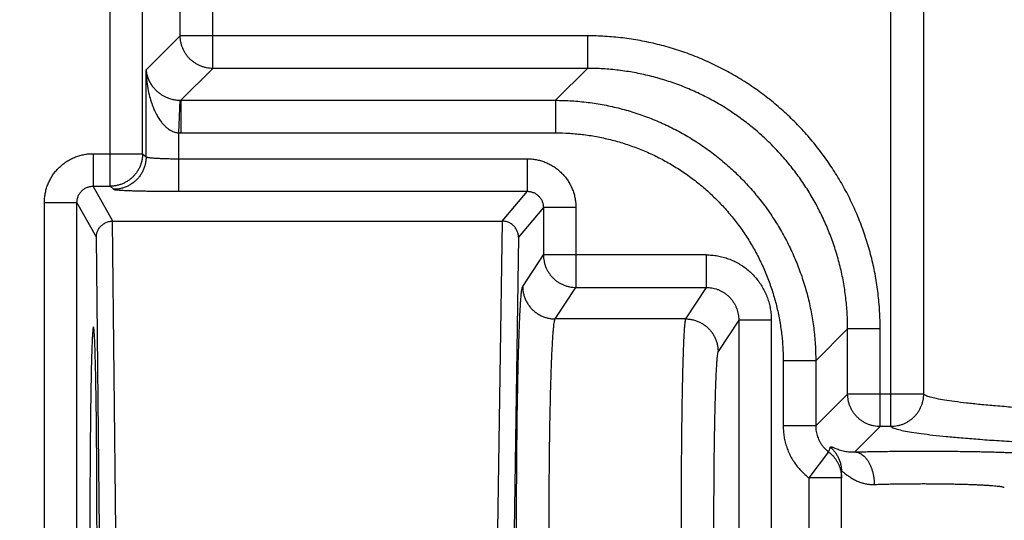
# Model space of a CAD drawing. Extents: x 0 to 9758, y 0 to 6800.
# Drawn here: x 2898 to 2929, y 4423 to 4438 of the extents above; entities that cross this region are included whole.
import ezdxf

# ---------------------------------------------------------------- set-up
doc = ezdxf.new("R2010")
doc.units = 0
doc.header["$LTSCALE"] = 12
doc.header["$MEASUREMENT"] = 0
doc.layers.get('Defpoints').update_dxf_attribs({"linetype": 'CONTINUOUS'})
doc.layers.add('DETAIL', color=2, linetype='CONTINUOUS')
doc.layers.add('DIMENSIONS', color=7, linetype='CONTINUOUS')
doc.styles.add('ROMANS', font='romans.shx')
doc.dimstyles.new('A3-1TO15', dxfattribs={"dimscale": 15, "dimtxt": 2.5, "dimasz": 3, "dimexe": 2, "dimexo": 2, "dimgap": 1, "dimtad": 1, "dimdsep": 46, "dimtxsty": 'ROMANS', "dimcen": 0, "dimadec": 0, "dimazin": 0, "dimtfac": 1, "dimtdec": 1, "dimtofl": 0, "dimtmove": 0, "dimatfit": 3, "dimfxl": 1, "dimtolj": 1, "dimarcsym": 0})

# ---------------------------------------------------------------- blocks, each defined once
blk = doc.blocks.new('*D46')
at = {"layer": 'Defpoints', "color": 0, "ltscale": 8}
for p in [(3069.17, 5186.93), (2669.173, 4837.093), (3069.17, 3872.177)]:
    blk.add_point(p, dxfattribs=at)
at = {"layer": 'DIMENSIONS', "color": 0, "lineweight": -2, "ltscale": 8}
for p, q in [((2669.173, 4867.093), (2669.173, 5216.93)), ((3069.17, 3902.177), (3069.17, 5216.93)), ((2714.173, 5186.93), (3024.17, 5186.93))]:
    blk.add_line(p, q, dxfattribs=at)
at = {"layer": 'DIMENSIONS', "color": 0, "ltscale": 8}
for points in [[(2714.173, 5194.43), (2714.173, 5179.43), (2669.173, 5186.93)], [(3024.17, 5194.43), (3024.17, 5179.43), (3069.17, 5186.93)]]:
    blk.add_solid(points, dxfattribs=at)
at = {"layer": 'DIMENSIONS', "color": 0, "ltscale": 8, "insert": (2869.171, 5220.68), "char_height": 37.5, "attachment_point": 5, "style": 'ROMANS'}
blk.add_mtext('\\A1;400', dxfattribs=at)

msp = doc.modelspace()

# ---------------------------------------------------------------- linework, layer by layer
at = {"layer": 'DETAIL', "ltscale": 8}
for p, q in [((2901.207, 4433.084), (2901.207, 4453.481)), ((2902.206, 4434.083), (2902.206, 4453.481)), ((2904.361, 4436.702), (2904.361, 4453.325)), ((2925.19, 4425.702), (2925.19, 4453.325)), ((2903.361, 4437.702), (2903.361, 4452.326)), ((2926.189, 4452.326), (2926.189, 4426.702)), ((2903.361, 4437.702), (2902.314, 4436.654)), ((2915.866, 4437.702), (2903.361, 4437.702)), ((2915.866, 4437.702), (2915.866, 4436.702)), ((2902.314, 4433.988), (2902.314, 4436.654)), ((2904.361, 4436.702), (2903.38, 4435.722)), ((2915.866, 4436.702), (2904.361, 4436.702)), ((2914.886, 4435.722), (2915.866, 4436.702)), ((2903.347, 4435.723), (2903.313, 4434.724)), ((2903.38, 4435.722), (2903.38, 4434.723)), ((2903.38, 4435.722), (2914.886, 4435.722)), ((2914.886, 4435.722), (2914.886, 4434.723)), ((2903.313, 4434.724), (2903.313, 4432.929)), ((2903.38, 4434.723), (2914.886, 4434.723)), ((2900.689, 4434.083), (2900.689, 4433.084)), ((2900.689, 4434.083), (2902.206, 4434.083)), ((2902.206, 4434.083), (2902.314, 4433.988)), ((2903.313, 4433.928), (2914.017, 4433.928)), ((2914.017, 4433.928), (2914.017, 4432.929)), ((2901.292, 4432.014), (2900.689, 4433.084)), ((2900.689, 4433.084), (2901.207, 4433.084)), ((2901.207, 4433.084), (2901.314, 4432.989)), ((2903.313, 4432.929), (2914.017, 4432.929)), ((2914.017, 4432.929), (2913.244, 4432.014)), ((2899.19, 4412.444), (2899.19, 4432.583)), ((2899.19, 4432.583), (2900.19, 4432.583)), ((2900.787, 4431.523), (2900.19, 4432.583)), ((2900.19, 4412.444), (2900.19, 4432.583)), ((2914.516, 4432.429), (2913.751, 4431.523)), ((2914.516, 4432.429), (2914.516, 4430.975)), ((2915.516, 4432.429), (2914.516, 4432.429)), ((2915.516, 4432.429), (2915.516, 4429.976)), ((2901.38, 4422.514), (2901.285, 4432.014)), ((2901.292, 4432.014), (2913.244, 4432.014)), ((2913.255, 4432.014), (2913.111, 4422.514)), ((2900.878, 4422.514), (2900.787, 4431.523)), ((2913.751, 4431.523), (2913.615, 4422.514)), ((2913.88, 4430.008), (2914.516, 4430.975)), ((2919.517, 4430.975), (2914.516, 4430.975)), ((2919.517, 4430.975), (2919.517, 4429.976)), ((2914.88, 4429.009), (2915.516, 4429.976)), ((2915.516, 4429.976), (2919.517, 4429.976)), ((2919.517, 4429.976), (2918.881, 4429.009)), ((2918.881, 4429.009), (2914.88, 4429.009)), ((2920.516, 4428.975), (2919.881, 4428.009)), ((2920.516, 4428.975), (2920.516, 4416.052)), ((2921.516, 4428.975), (2920.516, 4428.975)), ((2921.516, 4428.975), (2921.516, 4416.052)), ((2922.881, 4427.727), (2923.861, 4428.707)), ((2923.861, 4426.702), (2923.861, 4428.707)), ((2924.861, 4428.707), (2923.861, 4428.707)), ((2924.861, 4425.702), (2924.861, 4428.707)), ((2921.882, 4427.727), (2921.882, 4425.722)), ((2922.881, 4427.727), (2921.882, 4427.727)), ((2922.881, 4427.727), (2922.881, 4425.722)), ((2923.861, 4426.702), (2922.881, 4425.722)), ((2926.189, 4426.702), (2923.861, 4426.702)), ((2922.881, 4425.722), (2921.882, 4425.722)), ((2924.861, 4425.702), (2924.083, 4424.925)), ((2925.19, 4425.702), (2924.861, 4425.702)), ((2923.276, 4424.925), (2922.673, 4424.129)), ((2923.673, 4420.709), (2923.673, 4424.319)), ((2922.673, 4424.129), (2922.673, 4420.899)), ((2923.673, 4424.129), (2922.673, 4424.129))]:
    msp.add_line(p, q, dxfattribs=at)
for points, start_tangent, end_tangent in [([(2904.361, 4436.702), (2904.263, 4436.707), (2904.166, 4436.722), (2904.071, 4436.746), (2903.979, 4436.779), (2903.89, 4436.821), (2903.806, 4436.871), (2903.727, 4436.93), (2903.654, 4436.996), (2903.589, 4437.068), (2903.53, 4437.147), (2903.48, 4437.231), (2903.438, 4437.32), (2903.405, 4437.412), (2903.381, 4437.507), (2903.366, 4437.604), (2903.361, 4437.702)], (-0.999999, 0.001218), (-0.001218, 0.999999)), ([(2924.861, 4428.707), (2924.844, 4429.248), (2924.795, 4429.789), (2924.714, 4430.327), (2924.6, 4430.86), (2924.454, 4431.383), (2924.277, 4431.897), (2924.069, 4432.399), (2923.831, 4432.888), (2923.564, 4433.361), (2923.269, 4433.817), (2922.947, 4434.255), (2922.599, 4434.672), (2922.227, 4435.068), (2921.831, 4435.44), (2921.414, 4435.788), (2920.976, 4436.11), (2920.52, 4436.405), (2920.047, 4436.672), (2919.558, 4436.91), (2919.056, 4437.118), (2918.542, 4437.295), (2918.018, 4437.441), (2917.486, 4437.555), (2916.948, 4437.636), (2916.407, 4437.685), (2915.866, 4437.702)], (-0.000003, 1), (-1, 0.000003)), ([(2902.314, 4436.654), (2902.33, 4436.363), (2902.368, 4436.087), (2902.422, 4435.839), (2902.486, 4435.626), (2902.556, 4435.444), (2902.631, 4435.289), (2902.707, 4435.16), (2902.784, 4435.052), (2902.859, 4434.965), (2902.932, 4434.895), (2903.002, 4434.84), (2903.069, 4434.799), (2903.133, 4434.768), (2903.194, 4434.746), (2903.254, 4434.731), (2903.313, 4434.724)], (0.018084, -0.999836), (0.997745, -0.067125)), ([(2902.314, 4436.654), (2902.335, 4436.514), (2902.378, 4436.38), (2902.436, 4436.261), (2902.503, 4436.158), (2902.577, 4436.07), (2902.654, 4435.996), (2902.733, 4435.933), (2902.811, 4435.881), (2902.888, 4435.839), (2902.963, 4435.805), (2903.034, 4435.779), (2903.102, 4435.759), (2903.166, 4435.744), (2903.228, 4435.733), (2903.288, 4435.726), (2903.347, 4435.723)], (0.073452, -0.997299), (0.999473, -0.03247)), ([(2923.861, 4428.707), (2923.847, 4429.188), (2923.803, 4429.669), (2923.731, 4430.148), (2923.629, 4430.621), (2923.5, 4431.086), (2923.342, 4431.543), (2923.158, 4431.989), (2922.946, 4432.424), (2922.709, 4432.845), (2922.447, 4433.25), (2922.161, 4433.639), (2921.852, 4434.01), (2921.521, 4434.362), (2921.169, 4434.693), (2920.798, 4435.002), (2920.409, 4435.288), (2920.003, 4435.55), (2919.583, 4435.787), (2919.148, 4435.999), (2918.702, 4436.184), (2918.245, 4436.341), (2917.779, 4436.471), (2917.306, 4436.572), (2916.828, 4436.644), (2916.347, 4436.688), (2915.866, 4436.702)], (0.000151, 1), (-1, -0.000151)), ([(2903.347, 4435.723), (2903.364, 4435.722), (2903.38, 4435.722)], (0.999473, -0.032472), (0.999999, 0.001215)), ([(2914.886, 4435.722), (2915.388, 4435.706), (2915.888, 4435.659), (2916.385, 4435.58), (2916.875, 4435.471), (2917.357, 4435.33), (2917.83, 4435.16), (2918.291, 4434.961), (2918.738, 4434.733), (2919.17, 4434.477), (2919.586, 4434.195), (2919.983, 4433.887), (2920.359, 4433.555), (2920.714, 4433.2), (2921.046, 4432.824), (2921.354, 4432.427), (2921.636, 4432.012), (2921.892, 4431.579), (2922.12, 4431.132), (2922.319, 4430.671), (2922.489, 4430.198), (2922.63, 4429.716), (2922.739, 4429.226), (2922.818, 4428.73), (2922.865, 4428.229), (2922.881, 4427.727)], (1, -0.000153), (0.000153, -1)), ([(2903.313, 4434.724), (2903.347, 4434.723), (2903.38, 4434.723)], (0.999433, -0.033684), (1, 0)), ([(2914.886, 4434.723), (2915.325, 4434.709), (2915.763, 4434.668), (2916.198, 4434.599), (2916.627, 4434.503), (2917.049, 4434.38), (2917.462, 4434.231), (2917.866, 4434.057), (2918.257, 4433.858), (2918.635, 4433.634), (2918.999, 4433.387), (2919.346, 4433.118), (2919.675, 4432.827), (2919.986, 4432.517), (2920.277, 4432.187), (2920.546, 4431.84), (2920.793, 4431.476), (2921.016, 4431.098), (2921.216, 4430.707), (2921.39, 4430.303), (2921.539, 4429.89), (2921.662, 4429.468), (2921.758, 4429.039), (2921.826, 4428.604), (2921.868, 4428.167), (2921.882, 4427.727)], (1, -0.000003), (0.000003, -1)), ([(2899.19, 4432.583), (2899.196, 4432.721), (2899.215, 4432.858), (2899.247, 4432.994), (2899.291, 4433.126), (2899.347, 4433.252), (2899.415, 4433.373), (2899.493, 4433.488), (2899.582, 4433.594), (2899.68, 4433.692), (2899.786, 4433.781), (2899.901, 4433.859), (2900.022, 4433.926), (2900.149, 4433.982), (2900.281, 4434.026), (2900.416, 4434.058), (2900.553, 4434.077), (2900.689, 4434.083)], (-0.000008, 1), (1, -0.000006)), ([(2902.206, 4434.083), (2902.201, 4433.979), (2902.184, 4433.876), (2902.157, 4433.775), (2902.12, 4433.677), (2902.072, 4433.584), (2902.015, 4433.496), (2901.949, 4433.415), (2901.875, 4433.341), (2901.794, 4433.275), (2901.706, 4433.218), (2901.613, 4433.171), (2901.516, 4433.133), (2901.415, 4433.106), (2901.311, 4433.089), (2901.207, 4433.084)], (-0.001081, -0.999999), (-0.999999, -0.001081)), ([(2902.314, 4433.988), (2902.307, 4433.876), (2902.288, 4433.766), (2902.257, 4433.658), (2902.214, 4433.555), (2902.16, 4433.457), (2902.095, 4433.365), (2902.021, 4433.282), (2901.937, 4433.207), (2901.846, 4433.142), (2901.748, 4433.088), (2901.644, 4433.045), (2901.537, 4433.014), (2901.426, 4432.995), (2901.314, 4432.989)], (-0.001081, -0.999999), (-0.999999, -0.001081)), ([(2902.314, 4433.988), (2902.32, 4433.983), (2902.334, 4433.978), (2902.355, 4433.973), (2902.383, 4433.968), (2902.418, 4433.963), (2902.459, 4433.958), (2902.506, 4433.954), (2902.56, 4433.95), (2902.618, 4433.946), (2902.682, 4433.942), (2902.751, 4433.939), (2902.823, 4433.936), (2902.899, 4433.934), (2902.979, 4433.932), (2903.06, 4433.93), (2903.144, 4433.929), (2903.228, 4433.929), (2903.313, 4433.928)], (0.490702, -0.871327), (1, -0.000001)), ([(2914.017, 4433.928), (2914.154, 4433.922), (2914.29, 4433.903), (2914.426, 4433.871), (2914.558, 4433.827), (2914.685, 4433.771), (2914.806, 4433.704), (2914.92, 4433.626), (2915.026, 4433.537), (2915.124, 4433.439), (2915.213, 4433.333), (2915.291, 4433.219), (2915.359, 4433.098), (2915.415, 4432.971), (2915.459, 4432.839), (2915.491, 4432.703), (2915.51, 4432.566), (2915.516, 4432.429)], (1, 0.000006), (-0.000008, -1)), ([(2900.19, 4432.583), (2900.192, 4432.629), (2900.198, 4432.675), (2900.209, 4432.72), (2900.224, 4432.764), (2900.242, 4432.807), (2900.265, 4432.847), (2900.291, 4432.885), (2900.32, 4432.921), (2900.353, 4432.954), (2900.388, 4432.983), (2900.426, 4433.009), (2900.467, 4433.032), (2900.509, 4433.05), (2900.553, 4433.065), (2900.598, 4433.075), (2900.644, 4433.082), (2900.689, 4433.084)], (-0.001081, 0.999999), (0.999999, -0.001084)), ([(2901.314, 4432.989), (2901.327, 4432.983), (2901.355, 4432.978), (2901.397, 4432.973), (2901.453, 4432.968), (2901.522, 4432.963), (2901.605, 4432.959), (2901.7, 4432.954), (2901.806, 4432.95), (2901.924, 4432.946), (2902.052, 4432.943), (2902.189, 4432.94), (2902.334, 4432.937), (2902.486, 4432.934), (2902.644, 4432.932), (2902.808, 4432.931), (2902.975, 4432.93), (2903.144, 4432.929), (2903.313, 4432.929)], (0.747955, -0.663749), (1, -0.000004)), ([(2914.017, 4432.929), (2914.062, 4432.927), (2914.108, 4432.921), (2914.153, 4432.91), (2914.197, 4432.895), (2914.24, 4432.877), (2914.28, 4432.854), (2914.318, 4432.828), (2914.354, 4432.799), (2914.386, 4432.766), (2914.416, 4432.731), (2914.442, 4432.692), (2914.464, 4432.652), (2914.483, 4432.61), (2914.497, 4432.566), (2914.508, 4432.521), (2914.514, 4432.475), (2914.516, 4432.429)], (0.999999, 0.001623), (-0.001619, -0.999999)), ([(2900.787, 4431.523), (2900.79, 4431.573), (2900.799, 4431.623), (2900.813, 4431.673), (2900.832, 4431.721), (2900.857, 4431.768), (2900.887, 4431.813), (2900.922, 4431.854), (2900.962, 4431.893), (2901.007, 4431.927), (2901.056, 4431.956), (2901.109, 4431.98), (2901.165, 4431.998), (2901.224, 4432.009), (2901.285, 4432.014)], (0.010439, 0.999946), (0.99989, 0.014846)), ([(2901.292, 4432.014), (2901.285, 4432.014)], (-1, 0), (-0.99989, -0.014846)), ([(2913.255, 4432.014), (2913.247, 4432.014), (2913.244, 4432.014)], (-0.999752, 0.022268), (-0.999613, -0.027815)), ([(2913.751, 4431.523), (2913.748, 4431.573), (2913.739, 4431.623), (2913.725, 4431.672), (2913.705, 4431.721), (2913.681, 4431.767), (2913.651, 4431.812), (2913.616, 4431.853), (2913.576, 4431.891), (2913.531, 4431.925), (2913.482, 4431.955), (2913.43, 4431.979), (2913.374, 4431.997), (2913.315, 4432.009), (2913.255, 4432.014)], (-0.015654, 0.999877), (-0.999752, 0.022268)), ([(2914.516, 4430.975), (2914.521, 4430.877), (2914.536, 4430.78), (2914.56, 4430.685), (2914.593, 4430.593), (2914.635, 4430.504), (2914.685, 4430.42), (2914.744, 4430.341), (2914.809, 4430.269), (2914.882, 4430.203), (2914.961, 4430.144), (2915.045, 4430.094), (2915.134, 4430.052), (2915.226, 4430.019), (2915.321, 4429.995), (2915.418, 4429.981), (2915.516, 4429.976)], (0.001041, -0.999999), (0.999999, -0.00104)), ([(2919.517, 4430.975), (2919.69, 4430.967), (2919.863, 4430.945), (2920.033, 4430.907), (2920.2, 4430.855), (2920.362, 4430.788), (2920.516, 4430.707), (2920.663, 4430.614), (2920.802, 4430.508), (2920.93, 4430.39), (2921.048, 4430.261), (2921.155, 4430.122), (2921.248, 4429.975), (2921.329, 4429.821), (2921.396, 4429.659), (2921.448, 4429.492), (2921.486, 4429.321), (2921.508, 4429.149), (2921.516, 4428.975)], (1, -0.000007), (0.000001, -1)), ([(2913.88, 4415.02), (2913.867, 4415.055), (2913.855, 4415.122), (2913.842, 4415.22), (2913.83, 4415.349), (2913.818, 4415.509), (2913.806, 4415.698), (2913.794, 4415.916), (2913.783, 4416.163), (2913.773, 4416.436), (2913.763, 4416.735), (2913.753, 4417.059), (2913.744, 4417.405), (2913.736, 4417.774), (2913.728, 4418.162), (2913.721, 4418.569), (2913.714, 4418.993), (2913.709, 4419.432), (2913.704, 4419.883), (2913.7, 4420.346), (2913.697, 4420.818), (2913.694, 4421.298), (2913.692, 4421.782), (2913.692, 4422.27), (2913.692, 4422.758), (2913.692, 4423.246), (2913.694, 4423.73), (2913.697, 4424.209), (2913.7, 4424.681), (2913.704, 4425.144), (2913.709, 4425.596), (2913.714, 4426.035), (2913.721, 4426.458), (2913.728, 4426.865), (2913.736, 4427.254), (2913.744, 4427.622), (2913.753, 4427.969), (2913.763, 4428.293), (2913.773, 4428.592), (2913.783, 4428.865), (2913.794, 4429.111), (2913.806, 4429.33), (2913.818, 4429.519), (2913.83, 4429.679), (2913.842, 4429.808), (2913.855, 4429.906), (2913.867, 4429.973), (2913.88, 4430.008)], (-0.549651, 0.835394), (0.549657, 0.83539)), ([(2913.88, 4430.008), (2913.886, 4429.896), (2913.905, 4429.786), (2913.936, 4429.678), (2913.979, 4429.575), (2914.034, 4429.477), (2914.099, 4429.385), (2914.173, 4429.302), (2914.257, 4429.227), (2914.348, 4429.162), (2914.446, 4429.108), (2914.55, 4429.065), (2914.657, 4429.034), (2914.768, 4429.015), (2914.88, 4429.009)], (0.001041, -0.999999), (0.999999, -0.00104)), ([(2919.517, 4429.976), (2919.604, 4429.972), (2919.69, 4429.961), (2919.776, 4429.942), (2919.859, 4429.916), (2919.94, 4429.882), (2920.017, 4429.842), (2920.091, 4429.795), (2920.16, 4429.742), (2920.224, 4429.683), (2920.283, 4429.619), (2920.336, 4429.55), (2920.383, 4429.476), (2920.423, 4429.399), (2920.456, 4429.318), (2920.483, 4429.234), (2920.501, 4429.149), (2920.513, 4429.062), (2920.516, 4428.975)], (0.999999, 0.001037), (-0.001038, -0.999999)), ([(2914.88, 4416.019), (2914.867, 4416.049), (2914.854, 4416.107), (2914.842, 4416.192), (2914.829, 4416.304), (2914.817, 4416.443), (2914.806, 4416.607), (2914.794, 4416.796), (2914.783, 4417.01), (2914.772, 4417.246), (2914.762, 4417.506), (2914.753, 4417.786), (2914.744, 4418.087), (2914.735, 4418.406), (2914.728, 4418.743), (2914.72, 4419.095), (2914.714, 4419.463), (2914.708, 4419.843), (2914.704, 4420.234), (2914.7, 4420.635), (2914.696, 4421.044), (2914.694, 4421.46), (2914.692, 4421.88), (2914.691, 4422.302), (2914.691, 4422.726), (2914.692, 4423.148), (2914.694, 4423.568), (2914.696, 4423.983), (2914.7, 4424.392), (2914.704, 4424.794), (2914.708, 4425.185), (2914.714, 4425.565), (2914.72, 4425.932), (2914.728, 4426.285), (2914.735, 4426.622), (2914.744, 4426.941), (2914.753, 4427.242), (2914.762, 4427.522), (2914.772, 4427.781), (2914.783, 4428.018), (2914.794, 4428.232), (2914.806, 4428.421), (2914.817, 4428.585), (2914.829, 4428.723), (2914.842, 4428.835), (2914.854, 4428.921), (2914.867, 4428.978), (2914.88, 4429.009)], (-0.604703, 0.796451), (0.604703, 0.796451)), ([(2918.881, 4429.009), (2918.871, 4428.976), (2918.862, 4428.914), (2918.852, 4428.821), (2918.843, 4428.7), (2918.833, 4428.55), (2918.824, 4428.372), (2918.816, 4428.167), (2918.807, 4427.936), (2918.799, 4427.68), (2918.792, 4427.399), (2918.785, 4427.096), (2918.778, 4426.772), (2918.772, 4426.429), (2918.766, 4426.067), (2918.761, 4425.689), (2918.757, 4425.296), (2918.753, 4424.89), (2918.75, 4424.473), (2918.747, 4424.047), (2918.745, 4423.614), (2918.744, 4423.176), (2918.743, 4422.735), (2918.743, 4422.293), (2918.744, 4421.852), (2918.745, 4421.414), (2918.747, 4420.981), (2918.75, 4420.555), (2918.753, 4420.138), (2918.757, 4419.732), (2918.761, 4419.339), (2918.766, 4418.961), (2918.772, 4418.599), (2918.778, 4418.255), (2918.785, 4417.931), (2918.792, 4417.628), (2918.799, 4417.348), (2918.807, 4417.092), (2918.816, 4416.861), (2918.824, 4416.656), (2918.833, 4416.478), (2918.843, 4416.328), (2918.852, 4416.206), (2918.862, 4416.114), (2918.871, 4416.052), (2918.881, 4416.019)], (-0.486459, -0.873703), (0.486459, -0.873703)), ([(2918.881, 4429.009), (2918.993, 4429.002), (2919.103, 4428.983), (2919.211, 4428.952), (2919.315, 4428.909), (2919.413, 4428.855), (2919.504, 4428.79), (2919.588, 4428.716), (2919.662, 4428.632), (2919.727, 4428.541), (2919.781, 4428.443), (2919.824, 4428.339), (2919.856, 4428.232), (2919.874, 4428.121), (2919.881, 4428.009)], (0.999999, -0.00104), (0.001041, -0.999999)), ([(2900.696, 4428.764), (2900.689, 4428.749), (2900.682, 4428.706), (2900.674, 4428.633), (2900.667, 4428.532), (2900.66, 4428.403), (2900.653, 4428.246), (2900.646, 4428.063), (2900.64, 4427.854), (2900.633, 4427.62), (2900.628, 4427.362), (2900.622, 4427.081), (2900.617, 4426.78), (2900.612, 4426.458), (2900.607, 4426.118), (2900.603, 4425.761), (2900.6, 4425.389), (2900.596, 4425.004), (2900.594, 4424.607), (2900.591, 4424.2), (2900.59, 4423.785), (2900.588, 4423.365), (2900.588, 4422.94), (2900.587, 4422.514), (2900.588, 4422.087), (2900.588, 4421.663), (2900.59, 4421.242), (2900.591, 4420.828), (2900.594, 4420.421), (2900.596, 4420.024), (2900.6, 4419.639), (2900.603, 4419.267), (2900.607, 4418.91), (2900.612, 4418.57), (2900.617, 4418.248), (2900.622, 4417.946), (2900.628, 4417.666), (2900.633, 4417.408), (2900.64, 4417.174), (2900.646, 4416.965), (2900.653, 4416.781), (2900.66, 4416.625), (2900.667, 4416.496), (2900.674, 4416.395), (2900.682, 4416.322), (2900.689, 4416.278), (2900.696, 4416.264)], (-1, 0), (1, 0)), ([(2900.696, 4416.264), (2900.704, 4416.278), (2900.711, 4416.322), (2900.719, 4416.395), (2900.726, 4416.496), (2900.733, 4416.625), (2900.74, 4416.781), (2900.747, 4416.965), (2900.753, 4417.174), (2900.759, 4417.408), (2900.765, 4417.666), (2900.771, 4417.946), (2900.776, 4418.248), (2900.781, 4418.57), (2900.786, 4418.91), (2900.79, 4419.267), (2900.793, 4419.639), (2900.796, 4420.024), (2900.799, 4420.421), (2900.801, 4420.828), (2900.803, 4421.242), (2900.804, 4421.663), (2900.805, 4422.087), (2900.806, 4422.514), (2900.805, 4422.94), (2900.804, 4423.365), (2900.803, 4423.785), (2900.801, 4424.2), (2900.799, 4424.607), (2900.796, 4425.004), (2900.793, 4425.389), (2900.79, 4425.761), (2900.786, 4426.118), (2900.781, 4426.458), (2900.776, 4426.78), (2900.771, 4427.081), (2900.765, 4427.362), (2900.759, 4427.62), (2900.753, 4427.854), (2900.747, 4428.063), (2900.74, 4428.246), (2900.733, 4428.403), (2900.726, 4428.532), (2900.719, 4428.633), (2900.711, 4428.706), (2900.704, 4428.749), (2900.696, 4428.764)], (1, 0), (-1, 0)), ([(2919.881, 4428.009), (2919.871, 4427.982), (2919.861, 4427.929), (2919.852, 4427.851), (2919.842, 4427.748), (2919.833, 4427.621), (2919.824, 4427.471), (2919.815, 4427.297), (2919.807, 4427.102), (2919.799, 4426.885), (2919.791, 4426.648), (2919.784, 4426.391), (2919.778, 4426.117), (2919.772, 4425.826), (2919.766, 4425.52), (2919.761, 4425.2), (2919.756, 4424.868), (2919.752, 4424.524), (2919.749, 4424.172), (2919.747, 4423.811), (2919.745, 4423.445), (2919.743, 4423.074), (2919.743, 4422.701), (2919.743, 4422.327), (2919.743, 4421.954), (2919.745, 4421.583), (2919.747, 4421.216), (2919.749, 4420.856), (2919.752, 4420.503), (2919.756, 4420.16), (2919.761, 4419.828), (2919.766, 4419.507), (2919.772, 4419.201), (2919.778, 4418.91), (2919.784, 4418.636), (2919.791, 4418.38), (2919.799, 4418.143), (2919.807, 4417.926), (2919.815, 4417.73), (2919.824, 4417.557), (2919.833, 4417.406), (2919.842, 4417.279), (2919.852, 4417.177), (2919.861, 4417.099), (2919.871, 4417.046), (2919.881, 4417.018)], (-0.549656, -0.835391), (0.549658, -0.83539)), ([(2924.861, 4425.702), (2924.763, 4425.707), (2924.666, 4425.722), (2924.571, 4425.746), (2924.479, 4425.779), (2924.39, 4425.821), (2924.306, 4425.871), (2924.227, 4425.93), (2924.154, 4425.996), (2924.089, 4426.068), (2924.03, 4426.147), (2923.98, 4426.231), (2923.938, 4426.32), (2923.905, 4426.412), (2923.881, 4426.507), (2923.866, 4426.604), (2923.861, 4426.702)], (-0.999999, 0.001218), (-0.001218, 0.999999)), ([(2926.189, 4426.702), (2926.184, 4426.604), (2926.17, 4426.507), (2926.146, 4426.412), (2926.113, 4426.32), (2926.071, 4426.231), (2926.02, 4426.147), (2925.962, 4426.068), (2925.896, 4425.995), (2925.823, 4425.93), (2925.745, 4425.871), (2925.661, 4425.821), (2925.572, 4425.779), (2925.48, 4425.746), (2925.385, 4425.722), (2925.288, 4425.707), (2925.19, 4425.702)], (-0.001183, -0.999999), (-0.999999, -0.001183)), ([(2973.884, 4425.976), (2972.905, 4425.945), (2971.89, 4425.916), (2970.838, 4425.888), (2969.753, 4425.863), (2968.637, 4425.839), (2967.491, 4425.817), (2966.32, 4425.796), (2965.124, 4425.778), (2963.907, 4425.762), (2962.67, 4425.748), (2961.417, 4425.736), (2960.15, 4425.726), (2958.872, 4425.718), (2957.585, 4425.712), (2956.291, 4425.708), (2954.995, 4425.707), (2953.698, 4425.707), (2952.403, 4425.71), (2951.113, 4425.715), (2949.83, 4425.721), (2948.557, 4425.731), (2947.296, 4425.742), (2946.051, 4425.755), (2944.824, 4425.77), (2943.617, 4425.787), (2942.433, 4425.806), (2941.274, 4425.827), (2940.144, 4425.85), (2939.043, 4425.875), (2937.974, 4425.902), (2936.94, 4425.93), (2935.943, 4425.96), (2934.985, 4425.992), (2934.067, 4426.025), (2933.192, 4426.06), (2932.362, 4426.096), (2931.578, 4426.133), (2930.841, 4426.172), (2930.154, 4426.211), (2929.518, 4426.252), (2928.934, 4426.294), (2928.404, 4426.337), (2927.928, 4426.381), (2927.507, 4426.425), (2927.143, 4426.47), (2926.836, 4426.516), (2926.586, 4426.562), (2926.395, 4426.608), (2926.263, 4426.655), (2926.189, 4426.702)], (-0.999456, -0.032967), (-0.684271, 0.729228)), ([(2921.882, 4425.722), (2921.889, 4425.555), (2921.909, 4425.389), (2921.944, 4425.225), (2921.993, 4425.064), (2922.055, 4424.908), (2922.129, 4424.758), (2922.216, 4424.615), (2922.314, 4424.479), (2922.424, 4424.353), (2922.544, 4424.235), (2922.673, 4424.129)], (0.000006, -1), (0.796922, -0.604083)), ([(2922.881, 4425.722), (2922.884, 4425.638), (2922.895, 4425.555), (2922.912, 4425.473), (2922.936, 4425.393), (2922.967, 4425.314), (2923.004, 4425.239), (2923.048, 4425.168), (2923.097, 4425.1), (2923.152, 4425.037), (2923.212, 4424.978), (2923.276, 4424.925)], (-0.001214, -0.999999), (0.79712, -0.60382)), ([(2949.653, 4424.722), (2948.378, 4424.731), (2947.115, 4424.742), (2945.867, 4424.754), (2944.636, 4424.769), (2943.424, 4424.785), (2942.234, 4424.803), (2941.068, 4424.823), (2939.929, 4424.845), (2938.818, 4424.869), (2937.738, 4424.894), (2936.69, 4424.921), (2935.678, 4424.949), (2934.702, 4424.979), (2933.765, 4425.011), (2932.869, 4425.043), (2932.015, 4425.078), (2931.205, 4425.113), (2930.44, 4425.15), (2929.722, 4425.188), (2929.053, 4425.227), (2928.434, 4425.266), (2927.865, 4425.307), (2927.349, 4425.349), (2926.885, 4425.391), (2926.476, 4425.434), (2926.121, 4425.478), (2925.822, 4425.522), (2925.579, 4425.567), (2925.392, 4425.612), (2925.262, 4425.657), (2925.19, 4425.702)], (-0.999982, 0.00603), (-0.696727, 0.717336)), ([(2923.276, 4424.925), (2923.294, 4424.973), (2923.311, 4425.022), (2923.328, 4425.072)], (0.340808, 0.940133), (0.328963, 0.944343)), ([(2923.276, 4424.925), (2923.347, 4424.866), (2923.412, 4424.801), (2923.471, 4424.73), (2923.523, 4424.654), (2923.568, 4424.573), (2923.605, 4424.489), (2923.635, 4424.402), (2923.656, 4424.312), (2923.668, 4424.221), (2923.673, 4424.129)], (0.798014, -0.602639), (0, -1)), ([(2923.328, 4425.072), (2923.334, 4425.079), (2923.346, 4425.082), (2923.364, 4425.08), (2923.39, 4425.073), (2923.425, 4425.059), (2923.472, 4425.041), (2923.532, 4425.018), (2923.603, 4424.993), (2923.682, 4424.969), (2923.764, 4424.95), (2923.847, 4424.935), (2923.927, 4424.927), (2924.006, 4424.923), (2924.083, 4424.925)], (0.329054, 0.944311), (0.998663, 0.051686)), ([(2923.328, 4425.072), (2923.405, 4424.998), (2923.474, 4424.916), (2923.533, 4424.827), (2923.583, 4424.733), (2923.622, 4424.633), (2923.65, 4424.53), (2923.667, 4424.425), (2923.673, 4424.319)], (0.755687, -0.654933), (0.000001, -1)), ([(2924.083, 4424.925), (2924.302, 4424.93), (2924.533, 4424.935), (2924.773, 4424.939), (2925.022, 4424.942), (2925.277, 4424.945), (2925.537, 4424.947), (2925.801, 4424.948), (2926.067, 4424.949), (2926.334, 4424.949), (2926.6, 4424.948), (2926.863, 4424.947), (2927.123, 4424.945), (2927.376, 4424.942), (2927.623, 4424.938), (2927.862, 4424.934), (2928.09, 4424.929), (2928.308, 4424.924), (2928.513, 4424.918), (2928.704, 4424.911), (2928.881, 4424.904), (2929.042, 4424.897), (2929.187, 4424.889), (2929.313, 4424.881), (2929.422, 4424.872), (2929.512, 4424.864), (2929.582, 4424.855), (2929.633, 4424.845), (2929.663, 4424.836), (2929.673, 4424.827)], (0.999663, 0.025976), (0.000205, -1)), ([(2924.083, 4424.925), (2924.149, 4424.916), (2924.214, 4424.895), (2924.277, 4424.862), (2924.338, 4424.817), (2924.396, 4424.762), (2924.45, 4424.697), (2924.5, 4424.623), (2924.544, 4424.539), (2924.583, 4424.449), (2924.616, 4424.352), (2924.643, 4424.25), (2924.662, 4424.144), (2924.675, 4424.036), (2924.68, 4423.926)], (0.998903, -0.046817), (0.016723, -0.99986)), ([(2923.673, 4424.319), (2923.676, 4424.326), (2923.688, 4424.325), (2923.709, 4424.314), (2923.74, 4424.291), (2923.785, 4424.257), (2923.846, 4424.212), (2923.925, 4424.156), (2924.021, 4424.097), (2924.128, 4424.042), (2924.24, 4423.996), (2924.353, 4423.961), (2924.464, 4423.938), (2924.573, 4423.927), (2924.68, 4423.926)], (0.000069, 1), (0.999339, 0.036355)), ([(2924.68, 4423.926), (2924.837, 4423.931), (2925.001, 4423.935), (2925.173, 4423.94), (2925.351, 4423.943), (2925.533, 4423.946), (2925.719, 4423.948), (2925.907, 4423.949), (2926.098, 4423.95), (2926.288, 4423.95), (2926.478, 4423.949), (2926.666, 4423.947), (2926.851, 4423.945), (2927.033, 4423.942), (2927.209, 4423.939), (2927.379, 4423.935), (2927.542, 4423.93), (2927.698, 4423.924), (2927.844, 4423.918), (2927.981, 4423.912), (2928.107, 4423.905), (2928.222, 4423.897), (2928.325, 4423.89), (2928.416, 4423.881), (2928.494, 4423.873), (2928.558, 4423.864), (2928.608, 4423.855), (2928.644, 4423.846), (2928.666, 4423.837), (2928.673, 4423.828)], (0.999339, 0.036359), (0.000113, -1))]:
    msp.add_spline(points, degree=3, dxfattribs=dict(at, start_tangent=start_tangent, end_tangent=end_tangent))

# ---------------------------------------------------------------- dimensions: what is measured, and where the dimension line sits
at = {"layer": 'DIMENSIONS', "ltscale": 8}
dim = msp.add_linear_dim(base=(3069.17, 5186.93), p1=(2669.173, 4837.093), p2=(3069.17, 3872.177), dimstyle='A3-1TO15', dxfattribs=at)
dim.commit()
dim.dimension.update_dxf_attribs({"geometry": '*D46', "text_midpoint": (2869.171, 5220.68)})

doc.saveas('drawing.dxf')
